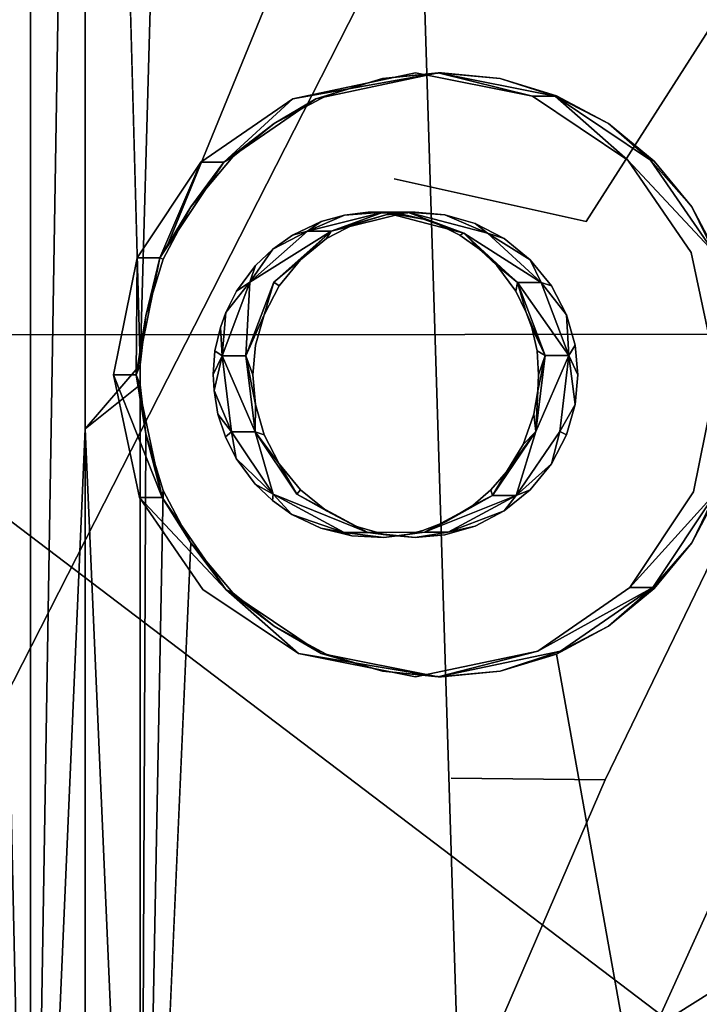
# Model space of a CAD drawing. Units: inches. Extents: x -11.1 to 14.7, y -14 to 11.6.
# Drawn here: x -2.5 to -2, y -2.5 to -1.7 of the extents above; entities that cross this region are included whole.
import ezdxf

# ---------------------------------------------------------------- set-up
doc = ezdxf.new("R2010")
doc.units = ezdxf.units.IN
doc.header["$MEASUREMENT"] = 0
doc.layers.add('SEAT-BASEWOOD', color=5, linetype='Continuous')
doc.layers.add('SEAT-SEAT', color=5, linetype='Continuous')

msp = doc.modelspace()

# ---------------------------------------------------------------- linework, layer by layer
at = {"layer": 'SEAT-BASEWOOD'}
for points in [[(-2.5277, 3.06876, 14.94672), (-2.5277, -3.09507, 14.94672), (-2.57056, -1.14719, 14.96489)], [(-2.48141, -0.26752, 14.93725), (-2.5277, -3.09507, 14.94672), (-2.5277, 3.06876, 14.94672)], [(-2.48141, -0.26752, 14.93725), (-2.48141, -2.02686, 14.93725), (-2.5277, -3.09507, 14.94672)], [(-2.48141, -2.02686, 14.93725), (-2.48141, -0.26752, 14.93725), (-2.43472, -1.97269, 14.93711)], [(-2.5277, -3.09507, 14.94672), (-2.57056, -3.09507, 14.96489), (-2.57056, -1.14719, 14.96489)], [(-2.18232, -1.72523, 15.04157), (-2.28602, -1.74721, 15.03808), (-2.22941, -1.73014, 14.95692)], [(-2.22941, -1.73014, 14.95692), (-2.17964, -1.72523, 14.96172), (-2.18232, -1.72523, 15.04157)], [(-2.08321, -1.74523, 15.0449), (-2.10255, -1.74523, 15.62013), (-2.18232, -1.72523, 15.04157)], [(-2.08321, -1.74523, 15.0449), (-2.18232, -1.72523, 15.04157), (-2.12992, -1.73014, 14.96652)], [(-2.17964, -1.72523, 14.96172), (-2.12992, -1.73014, 14.96652), (-2.18232, -1.72523, 15.04157)], [(-2.12992, -1.73014, 14.96652), (-2.08207, -1.74467, 14.97114), (-2.08321, -1.74523, 15.0449)], [(-2.30536, -1.74721, 15.61331), (-2.38339, -1.80106, 15.61069), (-2.36405, -1.80106, 15.03545)], [(-2.28602, -1.74721, 15.03808), (-2.36405, -1.80106, 15.03545), (-2.32131, -1.76828, 14.94806)], [(-2.02169, -1.79931, 15.62285), (-2.10255, -1.74523, 15.62013), (-2.08321, -1.74523, 15.0449)], [(-2.08207, -1.74467, 14.97114), (-2.03797, -1.76828, 14.97539), (-2.08321, -1.74523, 15.0449)], [(-2.00235, -1.79931, 15.04762), (-2.08321, -1.74523, 15.0449), (-2.03797, -1.76828, 14.97539)], [(-2.35635, -1.79649, 14.94468), (-2.32131, -1.76828, 14.94806), (-2.36405, -1.80106, 15.03545)], [(-2.03797, -1.76828, 14.97539), (-1.99924, -1.80012, 14.97913), (-2.00235, -1.79931, 15.04762)], [(-2.38339, -1.80106, 15.61069), (-2.43744, -1.88197, 15.60887), (-2.4181, -1.88197, 15.03365)], [(-2.36405, -1.80106, 15.03545), (-2.38339, -1.80106, 15.61069), (-2.4181, -1.88197, 15.03365)], [(-2.36405, -1.80106, 15.03545), (-2.4181, -1.88197, 15.03365), (-2.39181, -1.8389, 14.94125)], [(-2.39181, -1.8389, 14.94125), (-2.35635, -1.79649, 14.94468), (-2.36405, -1.80106, 15.03545)], [(-1.94853, -1.87738, 15.04943), (-2.00235, -1.79931, 15.04762), (-1.96748, -1.83889, 14.98219)], [(-1.99924, -1.80012, 14.97913), (-1.96748, -1.83889, 14.98219), (-2.00235, -1.79931, 15.04762)], [(-2.41541, -1.88314, 14.93898), (-2.39181, -1.8389, 14.94125), (-2.4181, -1.88197, 15.03365)], [(-2.28134, -1.85121, 16.6011), (-2.30581, -1.86278, 16.60129), (-2.29298, -1.8593, 16.41336)], [(-2.29298, -1.8593, 16.41336), (-2.27284, -1.8593, 15.81431), (-2.22854, -1.84329, 16.41553)], [(-2.29298, -1.8593, 16.41336), (-2.22854, -1.84329, 16.41553), (-2.26172, -1.84595, 16.60115)], [(-2.26172, -1.84595, 16.60115), (-2.28134, -1.85121, 16.6011), (-2.29298, -1.8593, 16.41336)], [(-2.27284, -1.8593, 15.81431), (-2.2084, -1.84329, 15.81648), (-2.22854, -1.84329, 16.41553)], [(-2.2084, -1.84329, 15.81648), (-2.27284, -1.8593, 15.81431), (-2.22675, -1.84559, 15.61595)], [(-2.25238, -1.85296, 15.61509), (-2.22675, -1.84559, 15.61595), (-2.27284, -1.8593, 15.81431)], [(-2.24159, -1.84329, 16.60136), (-2.26172, -1.84595, 16.60115), (-2.22854, -1.84329, 16.41553)], [(-2.21455, -1.84462, 16.60189), (-2.24159, -1.84329, 16.60136), (-2.22854, -1.84329, 16.41553)], [(-2.22854, -1.84329, 16.41553), (-2.2084, -1.84329, 15.81648), (-2.16059, -1.86123, 16.41781)], [(-2.22854, -1.84329, 16.41553), (-2.16059, -1.86123, 16.41781), (-2.19483, -1.84921, 16.60248)], [(-2.19483, -1.84921, 16.60248), (-2.21455, -1.84462, 16.60189), (-2.22854, -1.84329, 16.41553)], [(-2.22675, -1.84559, 15.61595), (-2.20169, -1.84329, 15.6168), (-2.2084, -1.84329, 15.81648)], [(-2.14045, -1.86123, 15.81877), (-2.2084, -1.84329, 15.81648), (-2.17663, -1.84559, 15.61764)], [(-2.20169, -1.84329, 15.6168), (-2.17663, -1.84559, 15.61764), (-2.2084, -1.84329, 15.81648)], [(-2.18209, -1.85377, 16.60294), (-2.19483, -1.84921, 16.60248), (-2.16059, -1.86123, 16.41781)], [(-2.17663, -1.84559, 15.61764), (-2.151, -1.85296, 15.6185), (-2.14045, -1.86123, 15.81877)], [(-2.34181, -1.90271, 16.41171), (-2.27284, -1.8593, 15.81431), (-2.29298, -1.8593, 16.41336)], [(-2.34181, -1.90271, 16.41171), (-2.29298, -1.8593, 16.41336), (-2.32228, -1.87458, 16.60163)], [(-2.30581, -1.86278, 16.60129), (-2.32228, -1.87458, 16.60163), (-2.29298, -1.8593, 16.41336)], [(-2.27284, -1.8593, 15.81431), (-2.32167, -1.90271, 15.81267), (-2.29907, -1.88365, 15.61352)], [(-2.29907, -1.88365, 15.61352), (-2.27705, -1.86575, 15.61426), (-2.27284, -1.8593, 15.81431)], [(-2.27705, -1.86575, 15.61426), (-2.25238, -1.85296, 15.61509), (-2.27284, -1.8593, 15.81431)], [(-2.16394, -1.86273, 16.60373), (-2.18209, -1.85377, 16.60294), (-2.16059, -1.86123, 16.41781)], [(-2.151, -1.85296, 15.6185), (-2.12633, -1.86575, 15.61933), (-2.14045, -1.86123, 15.81877)], [(-2.14736, -1.87462, 16.60465), (-2.16394, -1.86273, 16.60373), (-2.16059, -1.86123, 16.41781)], [(-2.16059, -1.86123, 16.41781), (-2.09503, -1.90286, 15.82028), (-2.11517, -1.90286, 16.41932)], [(-2.16059, -1.86123, 16.41781), (-2.11517, -1.90286, 16.41932), (-2.14736, -1.87462, 16.60465)], [(-2.09503, -1.90286, 15.82028), (-2.14045, -1.86123, 15.81877), (-2.10431, -1.88365, 15.62007)], [(-2.12633, -1.86575, 15.61933), (-2.10431, -1.88365, 15.62007), (-2.14045, -1.86123, 15.81877)], [(-2.32228, -1.87458, 16.60163), (-2.33715, -1.88849, 16.6021), (-2.34181, -1.90271, 16.41171)], [(-2.13257, -1.88853, 16.60563), (-2.14736, -1.87462, 16.60465), (-2.11517, -1.90286, 16.41932)], [(-2.43744, -1.88197, 15.60887), (-2.45742, -1.98114, 15.6082), (-2.43809, -1.98114, 15.03298)], [(-2.4181, -1.88197, 15.03365), (-2.43744, -1.88197, 15.60887), (-2.43809, -1.98114, 15.03298)], [(-2.4181, -1.88197, 15.03365), (-2.43809, -1.98114, 15.03298), (-2.42995, -1.93119, 14.93757)], [(-2.42995, -1.93119, 14.93757), (-2.41541, -1.88314, 14.93898), (-2.4181, -1.88197, 15.03365)], [(-2.31696, -1.90568, 15.61292), (-2.29907, -1.88365, 15.61352), (-2.32167, -1.90271, 15.81267)], [(-2.10431, -1.88365, 15.62007), (-2.08642, -1.90568, 15.62067), (-2.09503, -1.90286, 15.82028)], [(-2.33715, -1.88849, 16.6021), (-2.35328, -1.91022, 16.60294), (-2.34181, -1.90271, 16.41171)], [(-2.11656, -1.9102, 16.60703), (-2.13257, -1.88853, 16.60563), (-2.11517, -1.90286, 16.41932)], [(-2.36532, -1.965, 16.41093), (-2.34518, -1.965, 15.8119), (-2.34181, -1.90271, 16.41171)], [(-2.36532, -1.965, 16.41093), (-2.34181, -1.90271, 16.41171), (-2.36224, -1.92834, 16.6037)], [(-2.35328, -1.91022, 16.60294), (-2.36224, -1.92834, 16.6037), (-2.34181, -1.90271, 16.41171)], [(-2.32167, -1.90271, 15.81267), (-2.34518, -1.965, 15.8119), (-2.32974, -1.93036, 15.61249)], [(-2.32974, -1.93036, 15.61249), (-2.31696, -1.90568, 15.61292), (-2.32167, -1.90271, 15.81267)], [(-2.10764, -1.92835, 16.60811), (-2.11656, -1.9102, 16.60703), (-2.11517, -1.90286, 16.41932)], [(-2.11517, -1.90286, 16.41932), (-2.07164, -1.96489, 15.82105), (-2.09178, -1.96489, 16.42013)], [(-2.11517, -1.90286, 16.41932), (-2.09503, -1.90286, 15.82028), (-2.07164, -1.96489, 15.82105)], [(-2.11517, -1.90286, 16.41932), (-2.09178, -1.96489, 16.42013), (-2.10764, -1.92835, 16.60811)], [(-2.07164, -1.96489, 15.82105), (-2.09503, -1.90286, 15.82028), (-2.07364, -1.93036, 15.6211)], [(-2.08642, -1.90568, 15.62067), (-2.07364, -1.93036, 15.6211), (-2.09503, -1.90286, 15.82028)], [(-2.43472, -1.97269, 14.93711), (-2.42995, -1.93119, 14.93757), (-2.43809, -1.98114, 15.03298)], [(-2.36224, -1.92834, 16.6037), (-2.36681, -1.94105, 16.60426), (-2.36532, -1.965, 16.41093)], [(-2.1031, -1.94109, 16.60883), (-2.10764, -1.92835, 16.60811), (-2.09178, -1.96489, 16.42013)], [(-2.07364, -1.93036, 15.6211), (-2.06627, -1.95601, 15.62135), (-2.07164, -1.96489, 15.82105)], [(-2.36681, -1.94105, 16.60426), (-2.37144, -1.96074, 16.60516), (-2.36532, -1.965, 16.41093)], [(-2.09852, -1.96093, 16.6099), (-2.1031, -1.94109, 16.60883), (-2.09178, -1.96489, 16.42013)], [(-2.06627, -1.95601, 15.62135), (-2.06397, -1.98108, 15.62143), (-2.07164, -1.96489, 15.82105)], [(-2.37144, -1.96074, 16.60516), (-2.37282, -1.98093, 16.60611), (-2.36532, -1.965, 16.41093)], [(-2.37282, -1.98093, 16.60611), (-2.37219, -1.99447, 16.60677), (-2.36532, -1.965, 16.41093)], [(-2.35753, -2.02936, 16.4112), (-2.36532, -1.965, 16.41093), (-2.37219, -1.99447, 16.60677)], [(-2.33739, -2.02936, 15.81216), (-2.34518, -1.965, 15.8119), (-2.36532, -1.965, 16.41093)], [(-2.35753, -2.02936, 16.4112), (-2.33739, -2.02936, 15.81216), (-2.36532, -1.965, 16.41093)], [(-2.34518, -1.965, 15.8119), (-2.33739, -2.02936, 15.81216), (-2.33711, -2.00616, 15.61224)], [(-2.33711, -2.00616, 15.61224), (-2.33941, -1.98108, 15.61217), (-2.34518, -1.965, 15.8119)], [(-2.09178, -1.96489, 16.42013), (-2.07164, -1.96489, 15.82105), (-2.09946, -2.02912, 16.41986)], [(-2.09178, -1.96489, 16.42013), (-2.09946, -2.02912, 16.41986), (-2.09792, -1.9946, 16.61155)], [(-2.09724, -1.98109, 16.61091), (-2.09852, -1.96093, 16.6099), (-2.09178, -1.96489, 16.42013)], [(-2.09792, -1.9946, 16.61155), (-2.09724, -1.98109, 16.61091), (-2.09178, -1.96489, 16.42013)], [(-2.07932, -2.02912, 15.82081), (-2.07164, -1.96489, 15.82105), (-2.06627, -2.00616, 15.62135)], [(-2.06397, -1.98108, 15.62143), (-2.06627, -2.00616, 15.62135), (-2.07164, -1.96489, 15.82105)], [(-2.43472, -1.97269, 14.93711), (-2.43472, -1.98958, 14.93711), (-2.48141, -2.02686, 14.93725)], [(-2.43472, -1.98958, 14.93711), (-2.43472, -1.97269, 14.93711), (-2.43809, -1.98114, 15.03298)], [(-2.43809, -1.98114, 15.03298), (-2.45742, -1.98114, 15.6082), (-2.41612, -2.08489, 15.0337)], [(-2.45742, -1.98114, 15.6082), (-2.43546, -2.08489, 15.60894), (-2.41612, -2.08489, 15.0337)], [(-2.43809, -1.98114, 15.03298), (-2.41612, -2.08489, 15.0337), (-2.42994, -2.03114, 14.93757)], [(-2.42994, -2.03114, 14.93757), (-2.43472, -1.98958, 14.93711), (-2.43809, -1.98114, 15.03298)], [(-2.43472, -1.98958, 14.93711), (-2.43473, -3.0951, 14.93711), (-2.48141, -2.02686, 14.93725)], [(-2.43472, -1.98958, 14.93711), (-2.42994, -2.03114, 14.93757), (-2.43473, -3.0951, 14.93711)], [(-2.37219, -1.99447, 16.60677), (-2.36893, -2.01449, 16.60778), (-2.35753, -2.02936, 16.4112)], [(-2.10126, -2.01458, 16.61245), (-2.09792, -1.9946, 16.61155), (-2.09946, -2.02912, 16.41986)], [(-2.32974, -2.03181, 15.61249), (-2.33711, -2.00616, 15.61224), (-2.33739, -2.02936, 15.81216)], [(-2.06627, -2.00616, 15.62135), (-2.07364, -2.03181, 15.6211), (-2.07932, -2.02912, 15.82081)], [(-2.36893, -2.01449, 16.60778), (-2.36245, -2.03374, 16.60879), (-2.35753, -2.02936, 16.4112)], [(-2.11041, -2.04009, 16.61348), (-2.10126, -2.01458, 16.61245), (-2.09946, -2.02912, 16.41986)], [(-2.48141, -2.02686, 14.93725), (-2.48141, -3.09507, 14.93725), (-2.5277, -3.09507, 14.94672)], [(-2.48141, -3.09507, 14.93725), (-2.48141, -2.02686, 14.93725), (-2.43473, -3.0951, 14.93711)], [(-2.42994, -2.03114, 14.93757), (-2.4154, -2.07916, 14.93898), (-2.43473, -3.0951, 14.93711)], [(-2.4154, -2.07916, 14.93898), (-2.42994, -2.03114, 14.93757), (-2.41612, -2.08489, 15.0337)], [(-2.36245, -2.03374, 16.60879), (-2.35351, -2.05194, 16.60978), (-2.35753, -2.02936, 16.4112)], [(-2.3222, -2.08211, 16.41238), (-2.33739, -2.02936, 15.81216), (-2.35753, -2.02936, 16.4112)], [(-2.3222, -2.08211, 16.41238), (-2.35753, -2.02936, 16.4112), (-2.35351, -2.05194, 16.60978)], [(-2.33739, -2.02936, 15.81216), (-2.30206, -2.08211, 15.81332), (-2.31696, -2.05649, 15.61292)], [(-2.31696, -2.05649, 15.61292), (-2.32974, -2.03181, 15.61249), (-2.33739, -2.02936, 15.81216)], [(-2.09946, -2.02912, 16.41986), (-2.11616, -2.0834, 15.81959), (-2.1363, -2.0834, 16.41863)], [(-2.09946, -2.02912, 16.41986), (-2.1363, -2.0834, 16.41863), (-2.12444, -2.06338, 16.6143)], [(-2.12444, -2.06338, 16.6143), (-2.11041, -2.04009, 16.61348), (-2.09946, -2.02912, 16.41986)], [(-2.11616, -2.0834, 15.81959), (-2.07932, -2.02912, 15.82081), (-2.08642, -2.05649, 15.62067)], [(-2.07364, -2.03181, 15.6211), (-2.08642, -2.05649, 15.62067), (-2.07932, -2.02912, 15.82081)], [(-2.35351, -2.05194, 16.60978), (-2.33749, -2.07363, 16.61104), (-2.3222, -2.08211, 16.41238)], [(-2.29907, -2.07852, 15.61352), (-2.31696, -2.05649, 15.61292), (-2.30206, -2.08211, 15.81332)], [(-2.08642, -2.05649, 15.62067), (-2.10431, -2.07852, 15.62007), (-2.11616, -2.0834, 15.81959)], [(-2.13777, -2.07855, 16.61475), (-2.12444, -2.06338, 16.6143), (-2.1363, -2.0834, 16.41863)], [(-2.33749, -2.07363, 16.61104), (-2.32268, -2.08755, 16.61192), (-2.3222, -2.08211, 16.41238)], [(-2.41612, -2.08489, 15.0337), (-2.43546, -2.08489, 15.60894), (-2.3623, -2.16296, 15.03552)], [(-2.4154, -2.07916, 14.93898), (-2.3918, -2.12339, 14.94125), (-2.43473, -3.0951, 14.93711)], [(-2.3918, -2.12339, 14.94125), (-2.4154, -2.07916, 14.93898), (-2.41612, -2.08489, 15.0337)], [(-2.41612, -2.08489, 15.0337), (-2.3623, -2.16296, 15.03552), (-2.3918, -2.12339, 14.94125)], [(-2.32268, -2.08755, 16.61192), (-2.30617, -2.09939, 16.61273), (-2.3222, -2.08211, 16.41238)], [(-2.26204, -2.11474, 16.41441), (-2.2419, -2.11474, 15.81535), (-2.3222, -2.08211, 16.41238)], [(-2.26204, -2.11474, 16.41441), (-2.3222, -2.08211, 16.41238), (-2.30617, -2.09939, 16.61273)], [(-2.27705, -2.09642, 15.61426), (-2.29907, -2.07852, 15.61352), (-2.30206, -2.08211, 15.81332)], [(-2.30206, -2.08211, 15.81332), (-2.2419, -2.11474, 15.81535), (-2.27705, -2.09642, 15.61426)], [(-2.11616, -2.0834, 15.81959), (-2.1739, -2.11448, 15.81764), (-2.19404, -2.11448, 16.41669)], [(-2.1363, -2.0834, 16.41863), (-2.11616, -2.0834, 15.81959), (-2.19404, -2.11448, 16.41669)], [(-2.1363, -2.0834, 16.41863), (-2.19404, -2.11448, 16.41669), (-2.17618, -2.10578, 16.61528)], [(-2.17618, -2.10578, 16.61528), (-2.15303, -2.0919, 16.61508), (-2.1363, -2.0834, 16.41863)], [(-2.1739, -2.11448, 15.81764), (-2.11616, -2.0834, 15.81959), (-2.12633, -2.09642, 15.61933)], [(-2.15303, -2.0919, 16.61508), (-2.13777, -2.07855, 16.61475), (-2.1363, -2.0834, 16.41863)], [(-2.10431, -2.07852, 15.62007), (-2.12633, -2.09642, 15.61933), (-2.11616, -2.0834, 15.81959)], [(-2.0006, -2.16121, 15.04768), (-2.01994, -2.16121, 15.62291), (-1.94655, -2.0803, 15.04949)], [(-2.0006, -2.16121, 15.04768), (-1.94655, -2.0803, 15.04949), (-1.96747, -2.12338, 14.98219)], [(-2.30617, -2.09939, 16.61273), (-2.28171, -2.11098, 16.61366), (-2.26204, -2.11474, 16.41441)], [(-2.25238, -2.1092, 15.61509), (-2.27705, -2.09642, 15.61426), (-2.2419, -2.11474, 15.81535)], [(-2.12633, -2.09642, 15.61933), (-2.151, -2.1092, 15.6185), (-2.1739, -2.11448, 15.81764)], [(-2.22675, -2.11658, 15.61595), (-2.25238, -2.1092, 15.61509), (-2.2419, -2.11474, 15.81535)], [(-2.28171, -2.11098, 16.61366), (-2.25554, -2.11754, 16.6144), (-2.26204, -2.11474, 16.41441)], [(-2.1739, -2.11448, 15.81764), (-2.2419, -2.11474, 15.81535), (-2.26204, -2.11474, 16.41441)], [(-2.19404, -2.11448, 16.41669), (-2.1739, -2.11448, 15.81764), (-2.26204, -2.11474, 16.41441)], [(-2.19404, -2.11448, 16.41669), (-2.26204, -2.11474, 16.41441), (-2.22847, -2.11887, 16.61494)], [(-2.25554, -2.11754, 16.6144), (-2.22847, -2.11887, 16.61494), (-2.26204, -2.11474, 16.41441)], [(-2.2419, -2.11474, 15.81535), (-2.1739, -2.11448, 15.81764), (-2.20169, -2.11888, 15.6168)], [(-2.20169, -2.11888, 15.6168), (-2.22675, -2.11658, 15.61595), (-2.2419, -2.11474, 15.81535)], [(-2.22847, -2.11887, 16.61494), (-2.20839, -2.11624, 16.61516), (-2.19404, -2.11448, 16.41669)], [(-2.35635, -2.16579, 14.94468), (-2.3918, -2.12339, 14.94125), (-2.3623, -2.16296, 15.03552)], [(-1.96747, -2.12338, 14.98219), (-1.99923, -2.16215, 14.97913), (-2.0006, -2.16121, 15.04768)], [(-2.3623, -2.16296, 15.03552), (-2.28144, -2.21705, 15.03824), (-2.32131, -2.194, 14.94806)], [(-2.32131, -2.194, 14.94806), (-2.35635, -2.16579, 14.94468), (-2.3623, -2.16296, 15.03552)], [(-2.09797, -2.21506, 15.62028), (-2.01994, -2.16121, 15.62291), (-2.0006, -2.16121, 15.04768)], [(-2.07863, -2.21506, 15.04505), (-2.0006, -2.16121, 15.04768), (-2.03797, -2.194, 14.97539)], [(-1.99923, -2.16215, 14.97913), (-2.03797, -2.194, 14.97539), (-2.0006, -2.16121, 15.04768)], [(-2.28144, -2.21705, 15.03824), (-2.18233, -2.23704, 15.04157), (-2.22936, -2.23214, 14.95693)], [(-2.18233, -2.23704, 15.04157), (-2.07863, -2.21506, 15.04505), (-2.12987, -2.23213, 14.96652)], [(-2.17964, -2.23704, 14.96172), (-2.22936, -2.23214, 14.95693), (-2.18233, -2.23704, 15.04157)], [(-2.12987, -2.23213, 14.96652), (-2.17964, -2.23704, 14.96172), (-2.18233, -2.23704, 15.04157)]]:
    msp.add_3dface(points, dxfattribs=at)
for points, invisible_edges in [([(-2.43472, 1.97269, 14.93711), (-2.43472, -1.97269, 14.93711), (-2.48141, -0.26752, 14.93725)], 1), ([(-2.43472, 1.97269, 14.93711), (-2.41713, -1.35048, 14.93881), (-2.43472, -1.97269, 14.93711)], 12), ([(-2.39181, 1.8389, 14.94125), (-2.39181, -1.8389, 14.94125), (-2.41713, -1.35048, 14.93881)], 15), ([(-2.39181, 1.8389, 14.94125), (-2.32922, 1.32667, 14.94729), (-2.39181, -1.8389, 14.94125)], 15), ([(-2.39181, -1.8389, 14.94125), (-2.32922, 1.32667, 14.94729), (-2.33943, -1.41954, 14.94631)], 15), ([(-2.42995, -1.93119, 14.93757), (-2.43472, -1.97269, 14.93711), (-2.41713, -1.35048, 14.93881)], 12), ([(-2.41541, -1.88314, 14.93898), (-2.42995, -1.93119, 14.93757), (-2.41713, -1.35048, 14.93881)], 14), ([(-2.39181, -1.8389, 14.94125), (-2.41541, -1.88314, 14.93898), (-2.41713, -1.35048, 14.93881)], 14), ([(-2.35635, -1.79649, 14.94468), (-2.39181, -1.8389, 14.94125), (-2.33943, -1.41954, 14.94631)], 14), ([(-2.32131, -1.76828, 14.94806), (-2.35635, -1.79649, 14.94468), (-2.33943, -1.41954, 14.94631)], 14), ([(-2.27724, -1.74468, 14.95231), (-2.32131, -1.76828, 14.94806), (-2.33943, -1.41954, 14.94631)], 14), ([(-1.8958, -1.53597, 14.98911), (-2.17964, -1.72523, 14.96172), (-2.33943, -1.41954, 14.94631)], 15), ([(-2.17964, -1.72523, 14.96172), (-2.22941, -1.73014, 14.95692), (-2.33943, -1.41954, 14.94631)], 14), ([(-2.22941, -1.73014, 14.95692), (-2.27724, -1.74468, 14.95231), (-2.33943, -1.41954, 14.94631)], 14), ([(-2.12992, -1.73014, 14.96652), (-2.17964, -1.72523, 14.96172), (-1.8958, -1.53597, 14.98911)], 14), ([(-2.08207, -1.74467, 14.97114), (-2.12992, -1.73014, 14.96652), (-1.8958, -1.53597, 14.98911)], 14), ([(-2.03797, -1.76828, 14.97539), (-2.08207, -1.74467, 14.97114), (-1.8958, -1.53597, 14.98911)], 14), ([(-1.8958, -1.53597, 14.98911), (-1.99924, -1.80012, 14.97913), (-2.03797, -1.76828, 14.97539)], 13), ([(-1.99924, -1.80012, 14.97913), (-1.8958, -1.53597, 14.98911), (-1.96748, -1.83889, 14.98219)], 3), ([(-1.94388, -1.88311, 14.98447), (-1.96748, -1.83889, 14.98219), (-1.8958, -1.53597, 14.98911)], 14), ([(-2.57485, -1.60812, 16.58939), (-2.57484, -1.89353, 16.60147), (-2.44082, -1.60871, 16.58938)], 15), ([(-2.57484, -1.89353, 16.60147), (-2.41156, -1.87125, 16.60064), (-2.44082, -1.60871, 16.58938)], 15), ([(-2.30971, -1.62221, 16.59094), (-2.44082, -1.60871, 16.58938), (-2.41156, -1.87125, 16.60064)], 2), ([(-2.05696, -1.85124, 16.60589), (-2.03662, -1.60657, 16.59607), (-2.1655, -1.62317, 16.5934)], 15), ([(-2.03662, -1.60657, 16.59607), (-2.05696, -1.85124, 16.60589), (-1.90623, -1.61533, 16.60086)], 13), ([(-2.05696, -1.85124, 16.60589), (-1.90648, -1.82829, 16.60994), (-1.90623, -1.61533, 16.60086)], 3), ([(-2.30971, -1.62221, 16.59094), (-2.41156, -1.87125, 16.60064), (-2.31418, -1.84533, 16.6004)], 14), ([(-2.31418, -1.84533, 16.6004), (-2.21951, -1.81508, 16.60044), (-2.30971, -1.62221, 16.59094)], 15), ([(-2.1655, -1.62317, 16.5934), (-2.30971, -1.62221, 16.59094), (-2.21951, -1.81508, 16.60044)], 14), ([(-2.1655, -1.62317, 16.5934), (-2.21951, -1.81508, 16.60044), (-2.05696, -1.85124, 16.60589)], 13), ([(-2.20166, -1.72523, 15.6168), (-2.27705, -1.86575, 15.61426), (-2.38339, -1.80106, 15.61069)], 15), ([(-2.20166, -1.72523, 15.6168), (-2.38339, -1.80106, 15.61069), (-2.30536, -1.74721, 15.61331)], 1), ([(-2.18232, -1.72523, 15.04157), (-2.20166, -1.72523, 15.6168), (-2.30536, -1.74721, 15.61331)], 1), ([(-2.18232, -1.72523, 15.04157), (-2.30536, -1.74721, 15.61331), (-2.28602, -1.74721, 15.03808)], 2), ([(-2.25238, -1.85296, 15.61509), (-2.27705, -1.86575, 15.61426), (-2.20166, -1.72523, 15.6168)], 14), ([(-2.22675, -1.84559, 15.61595), (-2.25238, -1.85296, 15.61509), (-2.20166, -1.72523, 15.6168)], 14), ([(-2.20166, -1.72523, 15.6168), (-2.20169, -1.84329, 15.6168), (-2.22675, -1.84559, 15.61595)], 13), ([(-2.10255, -1.74523, 15.62013), (-2.20169, -1.84329, 15.6168), (-2.20166, -1.72523, 15.6168)], 3), ([(-2.10255, -1.74523, 15.62013), (-2.20166, -1.72523, 15.6168), (-2.18232, -1.72523, 15.04157)], 2), ([(-2.27724, -1.74468, 14.95231), (-2.22941, -1.73014, 14.95692), (-2.28602, -1.74721, 15.03808)], 12), ([(-2.28602, -1.74721, 15.03808), (-2.30536, -1.74721, 15.61331), (-2.36405, -1.80106, 15.03545)], 1), ([(-2.32131, -1.76828, 14.94806), (-2.27724, -1.74468, 14.95231), (-2.28602, -1.74721, 15.03808)], 2), ([(-2.20169, -1.84329, 15.6168), (-2.10255, -1.74523, 15.62013), (-2.17663, -1.84559, 15.61764)], 3), ([(-2.151, -1.85296, 15.6185), (-2.17663, -1.84559, 15.61764), (-2.10255, -1.74523, 15.62013)], 14), ([(-2.12633, -1.86575, 15.61933), (-2.151, -1.85296, 15.6185), (-2.10255, -1.74523, 15.62013)], 14), ([(-2.02169, -1.79931, 15.62285), (-2.12633, -1.86575, 15.61933), (-2.10255, -1.74523, 15.62013)], 3), ([(-2.00235, -1.79931, 15.04762), (-2.02169, -1.79931, 15.62285), (-2.08321, -1.74523, 15.0449)], 1), ([(-2.27705, -1.86575, 15.61426), (-2.43744, -1.88197, 15.60887), (-2.38339, -1.80106, 15.61069)], 13), ([(-2.12633, -1.86575, 15.61933), (-2.02169, -1.79931, 15.62285), (-1.96787, -1.87738, 15.62466)], 13), ([(-1.94853, -1.87738, 15.04943), (-2.02169, -1.79931, 15.62285), (-2.00235, -1.79931, 15.04762)], 2), ([(-1.94853, -1.87738, 15.04943), (-1.96787, -1.87738, 15.62466), (-2.02169, -1.79931, 15.62285)], 1), ([(-2.21951, -1.81508, 16.60044), (-2.31418, -1.84533, 16.6004), (-2.28134, -1.85121, 16.6011)], 15), ([(-2.28134, -1.85121, 16.6011), (-2.26172, -1.84595, 16.60115), (-2.21951, -1.81508, 16.60044)], 14), ([(-2.26172, -1.84595, 16.60115), (-2.24159, -1.84329, 16.60136), (-2.21951, -1.81508, 16.60044)], 14), ([(-2.24159, -1.84329, 16.60136), (-2.21455, -1.84462, 16.60189), (-2.21951, -1.81508, 16.60044)], 14), ([(-2.21455, -1.84462, 16.60189), (-2.19483, -1.84921, 16.60248), (-2.21951, -1.81508, 16.60044)], 14), ([(-2.13617, -1.85507, 16.60401), (-2.21951, -1.81508, 16.60044), (-2.16394, -1.86273, 16.60373)], 15), ([(-2.18209, -1.85377, 16.60294), (-2.16394, -1.86273, 16.60373), (-2.21951, -1.81508, 16.60044)], 14), ([(-2.19483, -1.84921, 16.60248), (-2.18209, -1.85377, 16.60294), (-2.21951, -1.81508, 16.60044)], 14), ([(-2.21951, -1.81508, 16.60044), (-2.13617, -1.85507, 16.60401), (-2.05696, -1.85124, 16.60589)], 3), ([(-2.05696, -1.85124, 16.60589), (-2.05199, -1.9722, 16.61172), (-1.90648, -1.82829, 16.60994)], 15), ([(-2.05199, -1.9722, 16.61172), (-1.90659, -2.04668, 16.6203), (-1.90648, -1.82829, 16.60994)], 15), ([(-1.96748, -1.83889, 14.98219), (-1.94388, -1.88311, 14.98447), (-1.94853, -1.87738, 15.04943)], 2), ([(-2.31418, -1.84533, 16.6004), (-2.41156, -1.87125, 16.60064), (-2.32228, -1.87458, 16.60163)], 15), ([(-2.32228, -1.87458, 16.60163), (-2.30581, -1.86278, 16.60129), (-2.31418, -1.84533, 16.6004)], 14), ([(-2.30581, -1.86278, 16.60129), (-2.28134, -1.85121, 16.6011), (-2.31418, -1.84533, 16.6004)], 14), ([(-2.2084, -1.84329, 15.81648), (-2.14045, -1.86123, 15.81877), (-2.16059, -1.86123, 16.41781)], 2), ([(-2.05696, -1.85124, 16.60589), (-2.13617, -1.85507, 16.60401), (-2.11656, -1.9102, 16.60703)], 15), ([(-2.11656, -1.9102, 16.60703), (-2.10764, -1.92835, 16.60811), (-2.05696, -1.85124, 16.60589)], 14), ([(-2.10764, -1.92835, 16.60811), (-2.1031, -1.94109, 16.60883), (-2.05696, -1.85124, 16.60589)], 14), ([(-2.05199, -1.9722, 16.61172), (-2.05696, -1.85124, 16.60589), (-2.1031, -1.94109, 16.60883)], 15), ([(-2.34181, -1.90271, 16.41171), (-2.32167, -1.90271, 15.81267), (-2.27284, -1.8593, 15.81431)], 1), ([(-2.16394, -1.86273, 16.60373), (-2.14736, -1.87462, 16.60465), (-2.13617, -1.85507, 16.60401)], 14), ([(-2.14736, -1.87462, 16.60465), (-2.13257, -1.88853, 16.60563), (-2.13617, -1.85507, 16.60401)], 14), ([(-2.13257, -1.88853, 16.60563), (-2.11656, -1.9102, 16.60703), (-2.13617, -1.85507, 16.60401)], 14), ([(-2.43744, -1.88197, 15.60887), (-2.27705, -1.86575, 15.61426), (-2.29907, -1.88365, 15.61352)], 13), ([(-2.16059, -1.86123, 16.41781), (-2.14045, -1.86123, 15.81877), (-2.09503, -1.90286, 15.82028)], 1), ([(-2.12633, -1.86575, 15.61933), (-1.96787, -1.87738, 15.62466), (-2.10431, -1.88365, 15.62007)], 3), ([(-2.57484, -1.89353, 16.60147), (-2.4096, -1.96306, 16.60495), (-2.41156, -1.87125, 16.60064)], 15), ([(-2.35328, -1.91022, 16.60294), (-2.33715, -1.88849, 16.6021), (-2.41156, -1.87125, 16.60064)], 14), ([(-2.33715, -1.88849, 16.6021), (-2.32228, -1.87458, 16.60163), (-2.41156, -1.87125, 16.60064)], 14), ([(-2.41156, -1.87125, 16.60064), (-2.4096, -1.96306, 16.60495), (-2.35328, -1.91022, 16.60294)], 15), ([(-2.43744, -1.88197, 15.60887), (-2.38164, -2.16296, 15.61075), (-2.45742, -1.98114, 15.6082)], 3), ([(-2.43744, -1.88197, 15.60887), (-2.32974, -2.03181, 15.61249), (-2.38164, -2.16296, 15.61075)], 15), ([(-2.33941, -1.98108, 15.61217), (-2.33711, -2.00616, 15.61224), (-2.43744, -1.88197, 15.60887)], 14), ([(-2.43744, -1.88197, 15.60887), (-2.32974, -1.93036, 15.61249), (-2.33711, -1.95601, 15.61224)], 13), ([(-2.29907, -1.88365, 15.61352), (-2.31696, -1.90568, 15.61292), (-2.43744, -1.88197, 15.60887)], 14), ([(-2.32974, -1.93036, 15.61249), (-2.43744, -1.88197, 15.60887), (-2.31696, -1.90568, 15.61292)], 3), ([(-2.32974, -2.03181, 15.61249), (-2.43744, -1.88197, 15.60887), (-2.33711, -2.00616, 15.61224)], 3), ([(-2.33711, -1.95601, 15.61224), (-2.33941, -1.98108, 15.61217), (-2.43744, -1.88197, 15.60887)], 14), ([(-2.08642, -1.90568, 15.62067), (-2.10431, -1.88365, 15.62007), (-1.96787, -1.87738, 15.62466)], 14), ([(-2.07364, -1.93036, 15.6211), (-2.08642, -1.90568, 15.62067), (-1.96787, -1.87738, 15.62466)], 14), ([(-2.06627, -1.95601, 15.62135), (-2.07364, -1.93036, 15.6211), (-1.96787, -1.87738, 15.62466)], 14), ([(-1.96787, -1.87738, 15.62466), (-2.06397, -1.98108, 15.62143), (-2.06627, -1.95601, 15.62135)], 13), ([(-1.96589, -2.0803, 15.62473), (-2.06397, -1.98108, 15.62143), (-1.96787, -1.87738, 15.62466)], 15), ([(-1.9459, -1.98114, 15.62539), (-1.96787, -1.87738, 15.62466), (-1.94853, -1.87738, 15.04943)], 2), ([(-1.96589, -2.0803, 15.62473), (-1.96787, -1.87738, 15.62466), (-1.9459, -1.98114, 15.62539)], 1), ([(-2.57484, -1.89353, 16.60147), (-2.57417, -2.17766, 16.61545), (-2.4096, -1.96306, 16.60495)], 15), ([(-2.34518, -1.965, 15.8119), (-2.32167, -1.90271, 15.81267), (-2.34181, -1.90271, 16.41171)], 2), ([(-2.36224, -1.92834, 16.6037), (-2.35328, -1.91022, 16.60294), (-2.4096, -1.96306, 16.60495)], 14), ([(-2.36681, -1.94105, 16.60426), (-2.36224, -1.92834, 16.6037), (-2.4096, -1.96306, 16.60495)], 14), ([(-2.33711, -1.95601, 15.61224), (-2.32974, -1.93036, 15.61249), (-2.34518, -1.965, 15.8119)], 12), ([(-2.37144, -1.96074, 16.60516), (-2.36681, -1.94105, 16.60426), (-2.4096, -1.96306, 16.60495)], 14), ([(-2.1031, -1.94109, 16.60883), (-2.09852, -1.96093, 16.6099), (-2.05199, -1.9722, 16.61172)], 14), ([(-2.33941, -1.98108, 15.61217), (-2.33711, -1.95601, 15.61224), (-2.34518, -1.965, 15.8119)], 2), ([(-2.57417, -2.17766, 16.61545), (-2.40415, -2.0794, 16.61069), (-2.4096, -1.96306, 16.60495)], 15), ([(-2.37282, -1.98093, 16.60611), (-2.37144, -1.96074, 16.60516), (-2.4096, -1.96306, 16.60495)], 14), ([(-2.4096, -1.96306, 16.60495), (-2.40415, -2.0794, 16.61069), (-2.36893, -2.01449, 16.60778)], 15), ([(-2.36893, -2.01449, 16.60778), (-2.37219, -1.99447, 16.60677), (-2.4096, -1.96306, 16.60495)], 14), ([(-2.37219, -1.99447, 16.60677), (-2.37282, -1.98093, 16.60611), (-2.4096, -1.96306, 16.60495)], 14), ([(-2.07164, -1.96489, 15.82105), (-2.07932, -2.02912, 15.82081), (-2.09946, -2.02912, 16.41986)], 2), ([(-2.09852, -1.96093, 16.6099), (-2.09724, -1.98109, 16.61091), (-2.05199, -1.9722, 16.61172)], 14), ([(-2.09792, -1.9946, 16.61155), (-2.10126, -2.01458, 16.61245), (-2.05199, -1.9722, 16.61172)], 14), ([(-2.06954, -2.07906, 16.61652), (-2.05199, -1.9722, 16.61172), (-2.10126, -2.01458, 16.61245)], 15), ([(-2.09724, -1.98109, 16.61091), (-2.09792, -1.9946, 16.61155), (-2.05199, -1.9722, 16.61172)], 14), ([(-2.05199, -1.9722, 16.61172), (-2.06954, -2.07906, 16.61652), (-1.90659, -2.04668, 16.6203)], 15), ([(-2.43546, -2.08489, 15.60894), (-2.45742, -1.98114, 15.6082), (-2.38164, -2.16296, 15.61075)], 2), ([(-2.06397, -1.98108, 15.62143), (-1.96589, -2.0803, 15.62473), (-2.06627, -2.00616, 15.62135)], 3), ([(-1.94655, -2.0803, 15.04949), (-1.96589, -2.0803, 15.62473), (-1.9459, -1.98114, 15.62539)], 1), ([(-2.07364, -2.03181, 15.6211), (-2.06627, -2.00616, 15.62135), (-1.96589, -2.0803, 15.62473)], 14), ([(-2.36245, -2.03374, 16.60879), (-2.36893, -2.01449, 16.60778), (-2.40415, -2.0794, 16.61069)], 14), ([(-2.10126, -2.01458, 16.61245), (-2.11041, -2.04009, 16.61348), (-2.06954, -2.07906, 16.61652)], 14), ([(-2.35351, -2.05194, 16.60978), (-2.36245, -2.03374, 16.60879), (-2.40415, -2.0794, 16.61069)], 14), ([(-2.38164, -2.16296, 15.61075), (-2.32974, -2.03181, 15.61249), (-2.31696, -2.05649, 15.61292)], 13), ([(-2.3222, -2.08211, 16.41238), (-2.30206, -2.08211, 15.81332), (-2.33739, -2.02936, 15.81216)], 1), ([(-2.09946, -2.02912, 16.41986), (-2.07932, -2.02912, 15.82081), (-2.11616, -2.0834, 15.81959)], 1), ([(-2.08642, -2.05649, 15.62067), (-2.07364, -2.03181, 15.6211), (-1.96589, -2.0803, 15.62473)], 14), ([(-2.11041, -2.04009, 16.61348), (-2.12444, -2.06338, 16.6143), (-2.06954, -2.07906, 16.61652)], 14), ([(-2.06954, -2.07906, 16.61652), (-2.04076, -2.32424, 16.63059), (-1.90659, -2.04668, 16.6203)], 13), ([(-2.04076, -2.32424, 16.63059), (-1.9067, -2.3308, 16.63562), (-1.90659, -2.04668, 16.6203)], 3), ([(-2.33749, -2.07363, 16.61104), (-2.35351, -2.05194, 16.60978), (-2.40415, -2.0794, 16.61069)], 14), ([(-2.31696, -2.05649, 15.61292), (-2.29907, -2.07852, 15.61352), (-2.38164, -2.16296, 15.61075)], 14), ([(-2.08642, -2.05649, 15.62067), (-2.09797, -2.21506, 15.62028), (-2.10431, -2.07852, 15.62007)], 3), ([(-2.08642, -2.05649, 15.62067), (-2.01994, -2.16121, 15.62291), (-2.09797, -2.21506, 15.62028)], 13), ([(-2.01994, -2.16121, 15.62291), (-2.08642, -2.05649, 15.62067), (-1.96589, -2.0803, 15.62473)], 3), ([(-2.12444, -2.06338, 16.6143), (-2.13777, -2.07855, 16.61475), (-2.06954, -2.07906, 16.61652)], 14), ([(-2.32268, -2.08755, 16.61192), (-2.33749, -2.07363, 16.61104), (-2.40415, -2.0794, 16.61069)], 14), ([(-2.57417, -2.17766, 16.61545), (-2.43916, -2.31827, 16.62326), (-2.40415, -2.0794, 16.61069)], 15), ([(-2.40415, -2.0794, 16.61069), (-2.43916, -2.31827, 16.62326), (-2.28573, -2.14495, 16.61535)], 15), ([(-2.43546, -2.08489, 15.60894), (-2.38164, -2.16296, 15.61075), (-2.3623, -2.16296, 15.03552)], 2), ([(-2.40415, -2.0794, 16.61069), (-2.28573, -2.14495, 16.61535), (-2.30617, -2.09939, 16.61273)], 15), ([(-2.30617, -2.09939, 16.61273), (-2.32268, -2.08755, 16.61192), (-2.40415, -2.0794, 16.61069)], 14), ([(-2.27705, -2.09642, 15.61426), (-2.38164, -2.16296, 15.61075), (-2.29907, -2.07852, 15.61352)], 3), ([(-2.2419, -2.11474, 15.81535), (-2.30206, -2.08211, 15.81332), (-2.3222, -2.08211, 16.41238)], 2), ([(-2.04076, -2.32424, 16.63059), (-2.06954, -2.07906, 16.61652), (-2.15966, -2.12083, 16.61642)], 15), ([(-2.15966, -2.12083, 16.61642), (-2.06954, -2.07906, 16.61652), (-2.15303, -2.0919, 16.61508)], 15), ([(-2.13777, -2.07855, 16.61475), (-2.15303, -2.0919, 16.61508), (-2.06954, -2.07906, 16.61652)], 14), ([(-2.12633, -2.09642, 15.61933), (-2.10431, -2.07852, 15.62007), (-2.09797, -2.21506, 15.62028)], 14), ([(-2.01994, -2.16121, 15.62291), (-1.96589, -2.0803, 15.62473), (-1.94655, -2.0803, 15.04949)], 2), ([(-1.94387, -2.07913, 14.98447), (-1.96747, -2.12338, 14.98219), (-1.94655, -2.0803, 15.04949)], 12), ([(-1.96747, -2.12338, 14.98219), (-1.94387, -2.07913, 14.98447), (-1.81597, -2.41579, 14.99681)], 14), ([(-2.15303, -2.0919, 16.61508), (-2.17618, -2.10578, 16.61528), (-2.15966, -2.12083, 16.61642)], 14), ([(-2.27705, -2.09642, 15.61426), (-2.30078, -2.21705, 15.61346), (-2.38164, -2.16296, 15.61075)], 13), ([(-2.28171, -2.11098, 16.61366), (-2.30617, -2.09939, 16.61273), (-2.28573, -2.14495, 16.61535)], 14), ([(-2.25238, -2.1092, 15.61509), (-2.30078, -2.21705, 15.61346), (-2.27705, -2.09642, 15.61426)], 3), ([(-2.09797, -2.21506, 15.62028), (-2.151, -2.1092, 15.6185), (-2.12633, -2.09642, 15.61933)], 13), ([(-2.20166, -2.23704, 15.6168), (-2.30078, -2.21705, 15.61346), (-2.25238, -2.1092, 15.61509)], 14), ([(-2.20166, -2.23704, 15.6168), (-2.25238, -2.1092, 15.61509), (-2.22675, -2.11658, 15.61595)], 13), ([(-2.09797, -2.21506, 15.62028), (-2.20166, -2.23704, 15.6168), (-2.151, -2.1092, 15.6185)], 14), ([(-2.151, -2.1092, 15.6185), (-2.20166, -2.23704, 15.6168), (-2.17663, -2.11658, 15.61764)], 3), ([(-2.19525, -2.11295, 16.61526), (-2.17618, -2.10578, 16.61528), (-2.19404, -2.11448, 16.41669)], 12), ([(-2.17618, -2.10578, 16.61528), (-2.19525, -2.11295, 16.61526), (-2.15966, -2.12083, 16.61642)], 14), ([(-2.151, -2.1092, 15.6185), (-2.17663, -2.11658, 15.61764), (-2.1739, -2.11448, 15.81764)], 2), ([(-2.25554, -2.11754, 16.6144), (-2.28171, -2.11098, 16.61366), (-2.28573, -2.14495, 16.61535)], 14), ([(-2.20839, -2.11624, 16.61516), (-2.28573, -2.14495, 16.61535), (-2.17119, -2.32274, 16.6271)], 15), ([(-2.28573, -2.14495, 16.61535), (-2.20839, -2.11624, 16.61516), (-2.22847, -2.11887, 16.61494)], 13), ([(-2.22847, -2.11887, 16.61494), (-2.25554, -2.11754, 16.6144), (-2.28573, -2.14495, 16.61535)], 14), ([(-2.22675, -2.11658, 15.61595), (-2.20169, -2.11888, 15.6168), (-2.20166, -2.23704, 15.6168)], 14), ([(-2.20839, -2.11624, 16.61516), (-2.15966, -2.12083, 16.61642), (-2.19525, -2.11295, 16.61526)], 3), ([(-2.20839, -2.11624, 16.61516), (-2.19525, -2.11295, 16.61526), (-2.19404, -2.11448, 16.41669)], 2), ([(-2.15966, -2.12083, 16.61642), (-2.20839, -2.11624, 16.61516), (-2.17119, -2.32274, 16.6271)], 15), ([(-2.17663, -2.11658, 15.61764), (-2.20169, -2.11888, 15.6168), (-2.1739, -2.11448, 15.81764)], 12), ([(-2.20169, -2.11888, 15.6168), (-2.17663, -2.11658, 15.61764), (-2.20166, -2.23704, 15.6168)], 14), ([(-2.3918, -2.12339, 14.94125), (-2.43475, -4.10849, 14.93711), (-2.43473, -3.0951, 14.93711)], 1), ([(-2.35635, -2.16579, 14.94468), (-2.43475, -4.10849, 14.93711), (-2.3918, -2.12339, 14.94125)], 3), ([(-2.17119, -2.32274, 16.6271), (-2.04076, -2.32424, 16.63059), (-2.15966, -2.12083, 16.61642)], 14), ([(-1.99923, -2.16215, 14.97913), (-1.96747, -2.12338, 14.98219), (-1.81597, -2.41579, 14.99681)], 14), ([(-2.43916, -2.31827, 16.62326), (-2.31471, -2.31849, 16.62436), (-2.28573, -2.14495, 16.61535)], 15), ([(-2.31471, -2.31849, 16.62436), (-2.17119, -2.32274, 16.6271), (-2.28573, -2.14495, 16.61535)], 15), ([(-2.43475, -4.10849, 14.93711), (-2.35635, -2.16579, 14.94468), (-2.32131, -2.194, 14.94806)], 13), ([(-2.3623, -2.16296, 15.03552), (-2.38164, -2.16296, 15.61075), (-2.30078, -2.21705, 15.61346)], 1), ([(-2.3623, -2.16296, 15.03552), (-2.30078, -2.21705, 15.61346), (-2.28144, -2.21705, 15.03824)], 2), ([(-2.07863, -2.21506, 15.04505), (-2.09797, -2.21506, 15.62028), (-2.0006, -2.16121, 15.04768)], 1), ([(-2.03797, -2.194, 14.97539), (-1.99923, -2.16215, 14.97913), (-1.81597, -2.41579, 14.99681)], 14), ([(-2.57417, -2.17766, 16.61545), (-2.5746, -2.38554, 16.62698), (-2.43916, -2.31827, 16.62326)], 15), ([(-2.32131, -2.194, 14.94806), (-2.27721, -2.21761, 14.95231), (-2.43475, -4.10849, 14.93711)], 14), ([(-2.27721, -2.21761, 14.95231), (-2.32131, -2.194, 14.94806), (-2.28144, -2.21705, 15.03824)], 12), ([(-2.08204, -2.21759, 14.97114), (-2.03797, -2.194, 14.97539), (-1.81597, -2.41579, 14.99681)], 14), ([(-2.03797, -2.194, 14.97539), (-2.08204, -2.21759, 14.97114), (-2.07863, -2.21506, 15.04505)], 2), ([(-1.72934, -4.19119, 15.00516), (-2.43475, -4.10849, 14.93711), (-2.08204, -2.21759, 14.97114)], 2), ([(-2.08204, -2.21759, 14.97114), (-2.43475, -4.10849, 14.93711), (-2.12987, -2.23213, 14.96652)], 3), ([(-2.27721, -2.21761, 14.95231), (-2.22936, -2.23214, 14.95693), (-2.43475, -4.10849, 14.93711)], 14), ([(-2.30078, -2.21705, 15.61346), (-2.20166, -2.23704, 15.6168), (-2.18233, -2.23704, 15.04157)], 2), ([(-2.28144, -2.21705, 15.03824), (-2.30078, -2.21705, 15.61346), (-2.18233, -2.23704, 15.04157)], 1), ([(-2.22936, -2.23214, 14.95693), (-2.27721, -2.21761, 14.95231), (-2.28144, -2.21705, 15.03824)], 2), ([(-2.18233, -2.23704, 15.04157), (-2.20166, -2.23704, 15.6168), (-2.09797, -2.21506, 15.62028)], 1), ([(-2.18233, -2.23704, 15.04157), (-2.09797, -2.21506, 15.62028), (-2.07863, -2.21506, 15.04505)], 2), ([(-2.08204, -2.21759, 14.97114), (-2.12987, -2.23213, 14.96652), (-2.07863, -2.21506, 15.04505)], 12), ([(-1.81597, -2.41579, 14.99681), (-1.72934, -4.19119, 15.00516), (-2.08204, -2.21759, 14.97114)], 12), ([(-2.12987, -2.23213, 14.96652), (-2.43475, -4.10849, 14.93711), (-2.17964, -2.23704, 14.96172)], 3), ([(-2.22936, -2.23214, 14.95693), (-2.17964, -2.23704, 14.96172), (-2.43475, -4.10849, 14.93711)], 14), ([(-2.44044, -2.54271, 16.63656), (-2.43916, -2.31827, 16.62326), (-2.5746, -2.38554, 16.62698)], 15), ([(-2.43916, -2.31827, 16.62326), (-2.44044, -2.54271, 16.63656), (-2.31471, -2.31849, 16.62436)], 15), ([(-2.44044, -2.54271, 16.63656), (-2.30833, -2.60742, 16.64184), (-2.31471, -2.31849, 16.62436)], 14), ([(-2.31471, -2.31849, 16.62436), (-2.30833, -2.60742, 16.64184), (-2.17119, -2.32274, 16.6271)], 15), ([(-2.30833, -2.60742, 16.64184), (-2.16622, -2.61449, 16.64488), (-2.17119, -2.32274, 16.6271)], 14), ([(-2.17119, -2.32274, 16.6271), (-2.16622, -2.61449, 16.64488), (-2.04076, -2.32424, 16.63059)], 1), ([(-2.16622, -2.61449, 16.64488), (-2.0363, -2.61648, 16.64848), (-2.04076, -2.32424, 16.63059)], 3), ([(-2.04076, -2.32424, 16.63059), (-2.0363, -2.61648, 16.64848), (-1.9067, -2.3308, 16.63562)], 13), ([(-2.0363, -2.61648, 16.64848), (-1.90903, -2.60964, 16.65252), (-1.9067, -2.3308, 16.63562)], 3), ([(-2.44044, -2.54271, 16.63656), (-2.5746, -2.38554, 16.62698), (-2.61592, -2.5278, 16.63554)], 15)]:
    msp.add_3dface(points, dxfattribs=dict(at, invisible_edges=invisible_edges))
at = {"layer": 'SEAT-SEAT'}
for points in [[(-1.56728, -1.94671, 16.61919), (-2.77691, -0.85344, 16.55929), (-1.57686, -0.85167, 16.57656)], [(-2.75242, -1.94726, 16.6045), (-2.77691, -0.85344, 16.55929), (-1.56728, -1.94671, 16.61919)], [(-2.74176, -2.63181, 17.20392), (-2.19705, -1.56295, 17.16019), (-2.78919, -1.56181, 17.15042)], [(-2.74176, -2.63181, 17.20392), (-2.16336, -2.63737, 17.21197), (-2.19705, -1.56295, 17.16019)], [(-2.19705, -1.56295, 17.16019), (-2.16336, -2.63737, 17.21197), (-0.45822, -1.56651, 17.28958)], [(-0.45271, -2.65462, 17.33826), (-0.45822, -1.56651, 17.28958), (-2.16336, -2.63737, 17.21197)], [(-1.56728, -1.94671, 16.61919), (-1.55121, -2.85928, 16.69054), (-2.75242, -1.94726, 16.6045)], [(-2.75242, -1.94726, 16.6045), (-1.55121, -2.85928, 16.69054), (-2.71461, -2.85277, 16.67946)]]:
    msp.add_3dface(points, dxfattribs=at)

doc.saveas('drawing.dxf')
